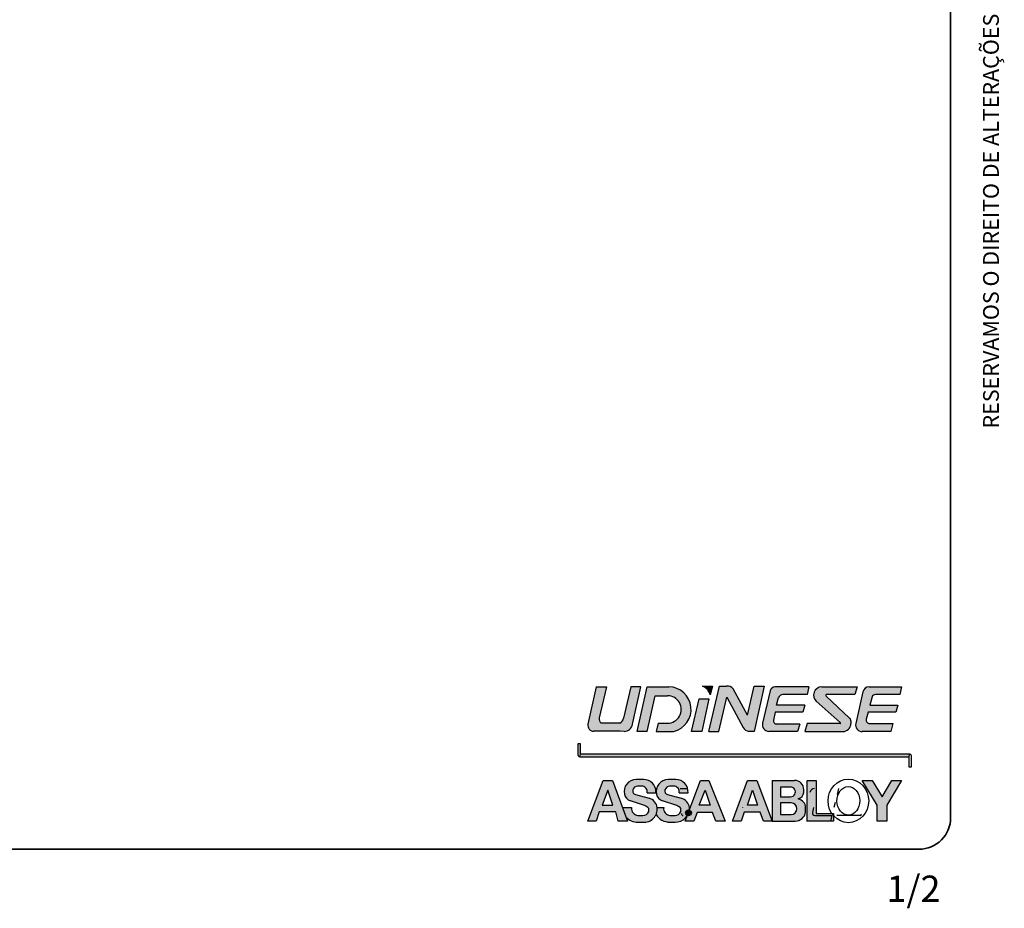
# Model space of a CAD drawing. Units: millimetres. Extents: x 10 to 205, y 4 to 287.
# Drawn here: x 111 to 205, y 4 to 89 of the extents above; entities that cross this region are included whole.
import ezdxf

# ---------------------------------------------------------------- set-up
doc = ezdxf.new("R2010")
doc.units = ezdxf.units.MM
doc.layers.add('DESENHO', color=179, linetype='Continuous', lineweight=25)
doc.layers.add('LAYOUT_', color=7, linetype='Continuous', lineweight=35)
doc.layers.add('LOGOTIPO', color=7, linetype='Continuous')
doc.styles.add('SLDTEXTSTYLE0', font='TXT', dxfattribs={"width": 0.7})

msp = doc.modelspace()

# ---------------------------------------------------------------- hatches: boundary and pattern name
at = {"layer": 'DESENHO'}
h = msp.add_hatch(color=256, dxfattribs=at)
edge = h.paths.add_edge_path(flags=0)
edge.add_line((166.2719923067999, 25.44851014947391), (165.5000224177528, 21.90571976581012))
edge.add_arc((166.0601728990536, 21.78366362980676), 0.5732942194352403, 167.7074622073168, 271.0168977182062)
edge.add_arc((167.3341206368298, -49.98772803277897), 71.20940288803499, 88.71480226891128, 91.01689771820742, ccw=False)
edge.add_arc((168.9491065948281, 21.99836217798978), 0.7948009022819319, 268.7148022688893, 351.0868508344587)
edge.add_line((169.7343097471174, 21.87521801895997), (170.5097132035869, 25.4337660245445))
edge.add_line((170.5097132035869, 25.4337660245445), (169.5598886115773, 25.4337660245445))
edge.add_line((169.5598886115773, 25.4337660245445), (168.8891472226404, 22.46634729608809))
edge.add_arc((168.1595963667793, 22.63125154423817), 0.7479557890313745, 298.97061906241424, 347.2631688923629, ccw=False)
edge.add_line((168.5218770231192, 21.97688880967318), (166.7649822455362, 21.97688880967318))
edge.add_arc((167.0350299815144, 22.37214836213296), 0.4787023015586591, 166.653692219262, 235.6584771867602, ccw=False)
edge.add_line((166.5692561732932, 22.48265018606598), (167.2728872699789, 25.44851014947391))
edge.add_line((167.2728872699789, 25.44851014947391), (166.2719923067999, 25.44851014947391))
h = msp.add_hatch(color=256, dxfattribs=at)
edge = h.paths.add_edge_path(flags=0)
edge.add_arc((173.0684250131818, 23.29000118422208), 1.305025806819293, -90.0000000000395, 89.9999999999992, ccw=False)
edge.add_line((173.0684250131809, 21.98497537740273), (172.1642530947954, 21.98497537740273))
edge.add_line((172.1642530947954, 21.98497537740273), (171.9777407844268, 21.203761218053))
edge.add_line((171.9777407844268, 21.203761218053), (173.6389758047752, 21.203761218053))
edge.add_arc((173.1653614073343, 23.29230760379885), 2.141573394230017, 282.7767362723676, 449.4062933728175)
edge.add_line((173.1875522837649, 25.43376602456703), (171.1202979706501, 25.43376602456703))
edge.add_line((171.1202979706501, 25.43376602456703), (170.1742234505242, 21.203761218053))
edge.add_line((170.1742234505242, 21.203761218053), (171.1202979706235, 21.203761218053))
edge.add_line((171.1202979706235, 21.203761218053), (171.8787817751477, 24.59502699104132))
edge.add_line((171.8787817751477, 24.59502699104132), (173.0684250131818, 24.59502699104132))
h = msp.add_hatch(color=256, dxfattribs=at)
edge = h.paths.add_edge_path(flags=0)
edge.add_line((177.3246711396164, 25.518184935714), (176.3771777340342, 25.518184935714))
edge.add_arc((175.8892416399825, 24.34349082683195), 1.272001525675369, 14.574847779197285, 67.44332602392842, ccw=False)
edge.add_line((177.1203098168437, 24.66358304048266), (177.3246711396164, 25.518184935714))
h = msp.add_hatch(color=256, dxfattribs=at)
edge = h.paths.add_edge_path(flags=0)
edge.add_arc((180.8759081558602, 21.89820197604752), 0.6982300656115565, 207.1936721057637, 264.0280674355271)
edge.add_line((180.8032634164771, 21.203761218053), (181.3019931561835, 21.203761218053))
edge.add_line((181.3019931561835, 21.203761218053), (182.2372939680137, 25.518184935714))
edge.add_line((182.2372939680137, 25.518184935714), (181.3019931561835, 25.518184935714))
edge.add_line((181.3019931561835, 25.518184935714), (180.657115207227, 22.73933901021108))
edge.add_line((180.657115207227, 22.73933901021108), (179.294068543233, 25.25101464946621))
edge.add_arc((178.7284336358539, 24.77612243620252), 0.7385563368248844, 40.01593694048333, 94.19377315961732)
edge.add_line((178.6744231514979, 25.51270123731197), (178.0173583130216, 25.51270123731197))
edge.add_line((178.0173583130216, 25.51270123731197), (176.9967893531393, 21.203761218053))
edge.add_line((176.9967893531393, 21.203761218053), (177.9338807914242, 21.203761218053))
edge.add_line((177.9338807914242, 21.203761218053), (178.7009632101522, 24.44245675167776))
edge.add_line((178.7009632101522, 24.44245675167776), (180.2548556581654, 21.57911104914611))
h = msp.add_hatch(color=256, dxfattribs=at)
edge = h.paths.add_edge_path(flags=0)
edge.add_line((183.4266616539111, 23.70430219666387), (183.6241906570653, 24.41143193046147))
edge.add_arc((184.0169274114629, 24.30172518799233), 0.4077716611022109, 89.9999999999992, 164.3928719363685, ccw=False)
edge.add_line((184.0169274114629, 24.70949684909462), (186.3342281596952, 24.70949684909462))
edge.add_line((186.3342281596952, 24.70949684909462), (186.4917199656176, 25.43540528437848))
edge.add_line((186.4917199656176, 25.43540528437848), (183.3012600750537, 25.43540528437848))
edge.add_arc((183.3012600750537, 24.93613796349758), 0.4992673208808899, 90, 166.8022057871365)
edge.add_line((182.8151795557971, 25.05012737747458), (182.0956109109968, 21.98169945682858))
edge.add_arc((182.7124622416863, 21.83704333729574), 0.6335857930000013, 166.8022057871468, 268.2259906923874)
edge.add_line((182.6928481003933, 21.203761218053), (185.4316939995382, 21.203761218053))
edge.add_line((185.4316939995382, 21.203761218053), (185.638121829344, 21.90571976581002))
edge.add_line((185.638121829344, 21.90571976581002), (183.4354848477196, 21.90571976581001))
edge.add_arc((183.4354848477196, 22.21736647237115), 0.3116467065608197, 167.7589222497441, 270, ccw=False)
edge.add_line((183.1309236984575, 22.28344351884114), (183.2961914296325, 23.04519261072179))
edge.add_line((183.2961914296325, 23.04519261072179), (185.9217621187757, 23.04519261072179))
edge.add_line((185.9217621187757, 23.04519261072179), (186.1058772157058, 23.70430219666385))
edge.add_line((186.1058772157058, 23.70430219666385), (183.4266616539111, 23.70430219666387))
h = msp.add_hatch(color=256, dxfattribs=at)
edge = h.paths.add_edge_path(flags=0)
edge.add_line((187.2093446852849, 24.06125580098827), (189.4842027716069, 22.0441418610999))
edge.add_arc((189.4375679349354, 21.99154808679315), 0.07029162885581942, -48.436634193147825, 48.436634193117186, ccw=False)
edge.add_line((189.4842027716068, 21.93895431248637), (186.3465279144055, 21.93895431248639))
edge.add_line((186.3465279144055, 21.93895431248639), (186.1265911727657, 21.18968129243881))
edge.add_line((186.1265911727657, 21.18968129243881), (189.7321172038589, 21.18968129243881))
edge.add_arc((189.7321172038589, 21.94981641678084), 0.7601351243420318, 270.0000000000008, 360.0000000000008)
edge.add_line((190.4922523282009, 21.94981641678084), (190.4922523282009, 22.20359557290174))
edge.add_arc((190.1252663489972, 22.20359557290163), 0.3669859792037138, 1.719471817892185e-11, 46.81757321183044)
edge.add_line((190.3764034756064, 22.47119387740034), (188.1441150444547, 24.5661641852781))
edge.add_arc((188.2008390356793, 24.62660623970902), 0.08289060938547352, 89.9999999999992, 226.8175732118992, ccw=False)
edge.add_line((188.2008390356793, 24.70949684909462), (190.8702324204281, 24.70949684909462))
edge.add_line((190.8702324204281, 24.70949684909462), (191.1038043415934, 25.4354052843785))
edge.add_line((191.1038043415934, 25.4354052843785), (187.7308324704119, 25.43540528437848))
edge.add_arc((187.7308324704119, 24.64937860429394), 0.7860266800845418, 90, 228.4366341933597)
h = msp.add_hatch(color=256, dxfattribs=at)
edge = h.paths.add_edge_path(flags=0)
edge.add_arc((192.839518723436, 24.34858890435786), 0.3609079447365545, 89.99999999999909, 156.2536916164958, ccw=False)
edge.add_line((192.839518723436, 24.70949684909462), (195.1523311190311, 24.70949684909462))
edge.add_line((195.1523311190311, 24.70949684909462), (195.3030264332086, 25.43540528437848))
edge.add_line((195.3030264332086, 25.43540528437848), (192.2295261232359, 25.43540528437848))
edge.add_arc((192.2295261232359, 24.82508645337433), 0.6103188310040094, 90, 167.3223162817401)
edge.add_line((191.6340868052671, 24.95903082277739), (190.9577523618725, 21.95243844798133))
edge.add_arc((191.567987558539, 21.8151657383393), 0.6254844459003837, 167.3223162817523, 270.0000000000008)
edge.add_line((191.567987558539, 21.18968129243881), (194.2887052632134, 21.18968129243881))
edge.add_line((194.2887052632134, 21.18968129243881), (194.4950073133192, 21.94981641678084))
edge.add_line((194.4950073133192, 21.94981641678084), (192.2762991588254, 21.94981641678084))
edge.add_arc((192.2762991588254, 22.28185506002577), 0.3320386432447198, 164.7055715029309, 270, ccw=False)
edge.add_line((191.956020303905, 22.36943996568051), (192.1411313584383, 23.04635062894843))
edge.add_line((192.1411313584383, 23.04635062894843), (194.7676184268392, 23.04635062894844))
edge.add_line((194.7676184268392, 23.04635062894844), (194.9478615181733, 23.70546021487674))
edge.add_line((194.9478615181733, 23.70546021487674), (192.2935498174425, 23.70546021487673))
edge.add_line((192.2935498174425, 23.70546021487673), (192.5091661740845, 24.49392209984613))
for points in [[(175.338497399967, 21.203761218053), (176.3171615034782, 21.203761218053), (176.9967893531393, 24.2951784177593), (176.0724954776008, 24.29517841775929)], [(164.8039086893425, 19.04847281607901), (164.719102013144, 18.79453981528954), (196.0139073296947, 18.79453981528955), (196.0989951983563, 19.0498644098488), (164.8039086893425, 19.04986440984879)], [(194.3764965259245, 16.54197763011278), (193.4559785567753, 14.98661122411193), (192.5091895126645, 16.54197763011278), (191.567987558539, 16.54197763011278), (192.9887530626573, 14.19876986350521), (192.9887530626573, 12.67157072663149), (193.9162375413499, 12.67157072663149), (193.9162375413499, 14.19876986350521), (195.3030264332086, 16.54197763011278)]]:
    msp.add_hatch(color=256, dxfattribs=at).paths.add_polyline_path(points, flags=0)
h = msp.add_hatch(color=256, dxfattribs=at)
edge = h.paths.add_edge_path(flags=0)
edge.add_line((164.550959706165, 20.03435531297892), (164.550959706165, 18.96422373319872))
edge.add_arc((164.720650691196, 18.96422373319872), 0.1696909850309156, 180, 269.4770850789442)
edge.add_line((164.719102013144, 18.79453981528954), (164.8039086893425, 19.04847281607901))
edge.add_line((164.8039086893425, 19.04847281607901), (164.8039086893425, 19.04986440984879))
edge.add_line((164.8039086893425, 19.04986440984879), (164.8039086893425, 20.03435531297892))
edge.add_line((164.8039086893425, 20.03435531297892), (164.550959706165, 20.03435531297892))
h = msp.add_hatch(color=256, dxfattribs=at)
h.paths.add_polyline_path([(168.3759472712172, 12.67157072663149), (169.2580455481414, 12.67157072663149), (169.1131389287622, 13.06921030479413), (168.7912815855195, 13.95242198100098), (167.8471383640536, 16.54325402108591), (166.928495457201, 16.54325402108591), (165.5000224177528, 12.6715707266315), (166.2719923067999, 12.67157072663149), (166.5692561732932, 13.53920837606525), (168.1595963667793, 13.53920837606525)], flags=0)
h.paths.add_polyline_path([(166.8617984659311, 14.17456005438977), (167.3865801534822, 15.60234446556585), (167.8782675003774, 14.17456005438976)], flags=0)
h = msp.add_hatch(color=256, dxfattribs=at)
edge = h.paths.add_edge_path(flags=0)
edge.add_arc((170.2860126755583, 13.86282050446096), 0.6484024177036284, 172.0569889840598, 266.08536979765347, ccw=False)
edge.add_line((169.6438310262676, 13.95242198100099), (168.7912815855195, 13.95242198100098))
edge.add_line((168.7912815855195, 13.95242198100098), (169.1131389287622, 13.06921030479413))
edge.add_arc((170.2484260874178, 14.10498301049844), 1.536783013470256, 222.3755813376623, 269.088145475632)
edge.add_line((170.2239694275854, 12.56839461334035), (170.7295367494304, 12.56839461334035))
edge.add_arc((170.8281502148932, 13.82937594366684), 1.264831423946627, 265.5283564423802, 335.2155205564163)
edge.add_arc((170.8281502148932, 13.82937594366684), 1.264831423946627, 335.2155205564163, 365.5801129463613)
edge.add_arc((171.0262590996119, 13.81144086924734), 1.070049117599742, 7.567763998835667, 7.570845461985082)
edge.add_arc((171.0262590996119, 13.81144086924734), 1.070049117599742, 7.570845461985082, 74.79511182071398)
edge.add_line((171.3069024952097, 14.84403197834294), (170.0123664844515, 15.19586822657537))
edge.add_arc((170.1052444267579, 15.53760061351638), 0.3541289827893871, 164.0198653914682, 254.7951118207375, ccw=False)
edge.add_arc((170.2239694275854, 15.50360131146077), 0.4776262635763435, 89.9999999999992, 164.0198653914795, ccw=False)
edge.add_line((170.2239694275854, 15.98122757503728), (170.7001842115444, 15.98122757503728))
edge.add_arc((170.6103367595775, 15.47344121289473), 0.5156738835765453, -11.131721441072784, 79.96596846399268, ccw=False)
edge.add_line((171.1163087160595, 15.37388251936788), (171.9605921778511, 15.37388251936788))
edge.add_line((171.9605921778511, 15.37388251936788), (171.9605921778511, 15.46297482154312))
edge.add_arc((170.7987083024878, 15.46297482154312), 1.161883875363257, 0, 90)
edge.add_line((170.7987083024878, 16.62485869690632), (170.0665533085069, 16.62485869690632))
edge.add_arc((170.0665533085069, 15.48840188984601), 1.1364568070604, 90, 192.7888499479132)
edge.add_arc((169.8125457957858, 15.43074477921335), 0.8759876938716616, 192.7888499479107, 251.8134818904938)
edge.add_line((169.5391400693351, 14.59851659622613), (170.887780553144, 14.15545778286963))
edge.add_arc((170.6621223532468, 13.46856977904198), 0.7230053616559301, 32.62163917601089, 71.8134818905034, ccw=False)
edge.add_line((171.2710727925209, 13.85833395837498), (171.2710727925209, 13.57806235249625))
edge.add_arc((170.7295367494304, 13.80190659747037), 0.5859757093721164, 270, 337.5422163569285, ccw=False)
edge.add_line((170.7295367494304, 13.21593088809824), (170.2417462150496, 13.21593088809824))
h = msp.add_hatch(color=256, dxfattribs=at)
edge = h.paths.add_edge_path(flags=0)
edge.add_line((172.6993864887963, 13.95242198100099), (172.0869802883343, 13.95242198100099))
edge.add_arc((171.0262590996119, 13.81144086924734), 1.070049117599742, 7.567763998834778, 7.570845461984277, ccw=False)
edge.add_arc((170.8281502148932, 13.82937594366684), 1.264831423946627, -24.784479443585383, 5.580112946359691, ccw=False)
edge.add_arc((173.2849281136133, 14.10516812810003), 1.536783013470412, 211.633478359136, 269.7985515603569)
edge.add_line((173.2795248901136, 12.56839461334035), (173.7850922119586, 12.56839461334035))
edge.add_arc((173.8118403886451, 13.89986417256305), 1.331738207040926, 268.8491276386978, 326.2440801459377)
edge.add_line((174.9190637889402, 13.15987566323901), (174.937069566228, 13.20737624124536))
edge.add_arc((175.0510540330679, 13.46432435159125), 0.2810956956111486, 73.02826643066578, 246.07750030994362, ccw=False)
edge.add_arc((173.8118403886451, 13.89986417256305), 1.331738207040926, 352.8097526413648, 362.2593417500278)
edge.add_arc((174.0818145621406, 13.81144086924734), 1.070049117599464, 7.567763998838038, 74.79511182073759)
edge.add_line((174.3624579577379, 14.84403197834295), (173.0679219469798, 15.19586822657538))
edge.add_arc((173.1607998892866, 15.53760061351638), 0.3541289827896589, 164.0198653914884, 254.79511182067512, ccw=False)
edge.add_arc((173.2795248901136, 15.50360131146077), 0.4776262635763435, 89.9999999999992, 164.0198653914803, ccw=False)
edge.add_line((173.2795248901136, 15.98122757503728), (173.755739674073, 15.98122757503728))
edge.add_arc((173.6658922221057, 15.47344121289473), 0.515673883576584, -11.131721441072898, 79.96596846394613, ccw=False)
edge.add_line((174.1718641785877, 15.37388251936788), (175.0161476403793, 15.37388251936788))
edge.add_arc((173.8542637650165, 15.4598023237572), 1.165056373148939, 355.770749361558, 450.0000000000008)
edge.add_line((173.8542637650165, 16.62485869690632), (173.1221087710351, 16.62485869690632))
edge.add_arc((173.1221087710351, 15.48840188984601), 1.136456807060184, 90, 192.7888499479176)
edge.add_arc((172.868101258314, 15.43074477921335), 0.875987693871445, 192.7888499479167, 251.8134818904957)
edge.add_line((172.5946955318634, 14.59851659622612), (173.9433360156726, 14.15545778286963))
edge.add_arc((173.717677815775, 13.46856977904198), 0.7230053616561865, 32.62163917599139, 71.8134818904714, ccw=False)
edge.add_line((174.3266282550495, 13.85833395837498), (174.3266282550495, 13.57806235249625))
edge.add_arc((173.7850922119586, 13.80190659747037), 0.5859757093723216, 270, 337.5422163569455, ccw=False)
edge.add_line((173.7850922119586, 13.21593088809824), (173.2973016775779, 13.21593088809824))
edge.add_arc((173.3415681380866, 13.86282050446096), 0.6484024177034085, 172.0569889840546, 266.08536979765597, ccw=False)
h = msp.add_hatch(color=256, dxfattribs=at)
edge = h.paths.add_edge_path(flags=0)
edge.add_arc((175.0510540330679, 13.46432435159125), 0.2810956956111486, -111.75781338780092, 72.4026323804602, ccw=False)
edge.add_arc((173.8118403886451, 13.89986417256305), 1.331738207040926, 326.2440801459369, 328.46070040150084, ccw=False)
edge.add_line((174.9190637889402, 13.15987566323901), (174.7339647794939, 12.67157072663149))
edge.add_line((174.7339647794939, 12.67157072663149), (175.5747747301113, 12.67157072663149))
edge.add_line((175.5747747301113, 12.67157072663149), (175.8892416399825, 13.50115779438166))
edge.add_line((175.8892416399825, 13.50115779438166), (177.3246711396164, 13.50115779438165))
edge.add_line((177.3246711396164, 13.50115779438165), (177.6563254214079, 12.67157072663149))
edge.add_line((177.6563254214079, 12.67157072663149), (178.5446200658663, 12.67157072663149))
edge.add_line((178.5446200658663, 12.67157072663149), (176.9967893531393, 16.54325402108591))
edge.add_line((176.9967893531393, 16.54325402108591), (176.2015820181642, 16.54325402108591))
edge.add_line((176.2015820181642, 16.54325402108591), (175.1360365976953, 13.73226605010133))
h.paths.add_polyline_path([(176.6262406580834, 15.60234446556585), (177.1203098168437, 14.17456005438977), (176.0724954776008, 14.17456005438977)], flags=0)
h = msp.add_hatch(color=256, dxfattribs=at)
h.paths.add_polyline_path([(179.2288116172136, 12.67157072663148), (180.0740441388316, 12.6715707266315), (180.3471078647086, 13.52713872254815), (181.8563708855514, 13.52713872254817), (182.1781729678423, 12.67157072663149), (183.0170826779596, 12.67157072663149), (181.560838694931, 16.54325402108591), (180.657115207227, 16.54325402108591)], flags=0)
h.paths.add_polyline_path([(181.1409884525537, 15.60234446556585), (181.6248616978804, 14.17456005438976), (180.657115207227, 14.17456005438978)], flags=0)
h = msp.add_hatch(color=256, dxfattribs=at)
edge = h.paths.add_edge_path(flags=0)
edge.add_line((183.0170826779596, 12.67157072663149), (185.1904232790736, 12.67157072663149))
edge.add_arc((185.1904232790736, 13.68569072376413), 1.014119997132617, 270.0000000000008, 351.005223561596)
edge.add_line((186.1920722352926, 13.52713872254817), (186.1920722352926, 13.95242198100099))
edge.add_arc((185.3654793970749, 13.95242198100099), 0.8265928382174673, 0, 79.93505949432449)
edge.add_line((185.509938292892, 14.76629380605176), (185.509938292892, 14.80997344700074))
edge.add_arc((185.322142833055, 15.48312155189845), 0.6988529930269587, 285.5880866537502, 352.3471735812969)
edge.add_line((186.0147712677374, 15.39005513834312), (186.0147712677374, 15.67677860801697))
edge.add_arc((185.1495722456416, 15.67677860801697), 0.8651990220958083, 0, 90)
edge.add_line((185.1495722456416, 16.54197763011278), (183.0170826779596, 16.54197763011278))
edge.add_line((183.0170826779596, 16.54197763011278), (183.0170826779596, 12.67157072663149))
edge = h.paths.add_edge_path(flags=0)
edge.add_arc((184.8191175237228, 13.85092762921502), 0.5517768147976221, -90.0000000000008, 89.9999999999992, ccw=False)
edge.add_line((184.8191175237228, 13.29915081441745), (183.8190205885919, 13.29915081441745))
edge.add_line((183.8190205885919, 13.29915081441745), (183.8190205885919, 14.4027044440127))
edge.add_line((183.8190205885919, 14.4027044440127), (184.8191175237228, 14.4027044440127))
edge = h.paths.add_edge_path(flags=0)
edge.add_arc((184.7647119134894, 15.44498484228218), 0.458373618170271, -90.0000000000008, 96.31672358391631, ccw=False)
edge.add_line((184.7647119134894, 14.98661122411193), (183.8190205885919, 14.98661122411193))
edge.add_line((183.8190205885919, 14.98661122411193), (183.8190205885919, 15.90057562090263))
edge.add_line((183.8190205885919, 15.90057562090263), (184.7142796195645, 15.90057562090263))
h = msp.add_hatch(color=256, dxfattribs=at)
edge = h.paths.add_edge_path(flags=0)
edge.add_ellipse((190.2582777580589, 14.59497658415897), major_axis=(0, -2.074329288377141), ratio=0.9311589483714064, start_angle=305.7610171183513, end_angle=313.2535286632162, ccw=False)
edge.add_line((188.6909150602588, 13.38272670707518), (187.209344685285, 13.38272670707518))
edge.add_line((187.209344685285, 13.38272670707518), (187.209344685285, 16.54197763011278))
edge.add_line((187.209344685285, 16.54197763011278), (186.3465279144054, 16.54197763011278))
edge.add_line((186.3465279144054, 16.54197763011278), (186.3465279144054, 12.67157072663149))
edge.add_line((186.3465279144054, 12.67157072663149), (188.8514886853861, 12.67157072663149))
edge.add_line((188.8514886853861, 12.67157072663149), (188.8514886853861, 13.17358839179531))
h = msp.add_hatch(color=256, dxfattribs=at)
edge = h.paths.add_edge_path(flags=0)
edge.add_arc((173.8118403886451, 13.89986417256305), 1.331738207040926, 352.2360525444682, 352.8097526413648)
edge.add_arc((175.0510540330679, 13.46432435159125), 0.2810956956111486, 73.02826643066663, 246.0775003099443)
edge.add_line((174.937069566228, 13.20737624124536), (175.1313706066747, 13.71995681918568))
h = msp.add_hatch(color=256, dxfattribs=at)
edge = h.paths.add_edge_path(flags=0)
edge.add_line((175.1313706066747, 13.71995681918568), (174.937069566228, 13.20737624124536))
edge.add_arc((175.0510540330679, 13.46432435159125), 0.2810956956111486, 246.0775003099443, 248.2421866122009)
edge.add_arc((173.8118403886451, 13.89986417256305), 1.331738207040926, 328.4607004015017, 352.2360525444682)
h = msp.add_hatch(color=256, dxfattribs=at)
edge = h.paths.add_edge_path(flags=0)
edge.add_arc((173.8118403886451, 13.89986417256305), 1.331738207040926, 328.46070040150084, 352.2360525444674, ccw=False)
edge.add_arc((175.0510540330679, 13.46432435159125), 0.2810956956111486, 248.2421866122009, 432.4026323804619)
edge.add_line((175.1360365976953, 13.73226605010133), (175.1313706066747, 13.71995681918568))
h = msp.add_hatch(color=256, dxfattribs=at)
edge = h.paths.add_edge_path(flags=0)
edge.add_line((188.8514886853861, 13.38272670707518), (188.6909150602588, 13.38272670707518))
edge.add_ellipse((190.2582777580589, 14.59497658415897), major_axis=(0, -2.074329288377141), ratio=0.9311589483714064, start_angle=305.7610171183521, end_angle=313.253528663217)
edge.add_line((188.8514886853861, 13.17358839179531), (188.8514886853861, 13.38272670707518))

# ---------------------------------------------------------------- linework, layer by layer
at = {"color": 7, "linetype": 'Continuous', "lineweight": 25}
msp.add_line((199.9811969130172, 171.9985938959237), (199.9811969130172, 16.51438584599779), dxfattribs=at)
at = {"layer": 'DESENHO', "color": 7}
for p, q in [((166.2719923067999, 25.44851014947391), (165.5000224177528, 21.90571976581012)), ((166.2719923067999, 25.44851014947391), (167.2728872699789, 25.44851014947391)), ((167.2728872699789, 25.44851014947391), (166.5692561732932, 22.48265018606598)), ((169.5598886115773, 25.4337660245445), (168.8891472226404, 22.46634729608809)), ((170.5097132035869, 25.4337660245445), (169.5598886115773, 25.4337660245445)), ((169.7343097471174, 21.87521801895997), (170.5097132035869, 25.4337660245445)), ((170.1742234505242, 21.203761218053), (171.1202979706501, 25.43376602456703)), ((171.1202979706501, 25.43376602456703), (173.1875522837649, 25.43376602456703)), ((176.3771777340342, 25.518184935714), (177.3246711396164, 25.518184935714)), ((176.9967893531393, 21.203761218053), (178.0173583130216, 25.51270123731197)), ((177.3246711396164, 25.518184935714), (177.1203098168437, 24.66358304048266)), ((178.0173583130216, 25.51270123731197), (178.6744231514979, 25.51270123731197)), ((180.657115207227, 22.73933901021107), (181.3019931561835, 25.518184935714)), ((182.2372939680137, 25.518184935714), (181.3019931561835, 21.203761218053)), ((181.3019931561835, 25.518184935714), (182.2372939680137, 25.518184935714)), ((186.4917199656176, 25.43540528437848), (183.3012600750537, 25.43540528437848)), ((186.4917199656176, 25.43540528437848), (186.3342281596952, 24.70949684909462)), ((187.7308324704119, 25.43540528437848), (191.1038043415934, 25.43540528437848)), ((191.1038043415934, 25.43540528437848), (190.8702324204281, 24.70949684909462)), ((192.2295261232359, 25.43540528437848), (195.3030264332085, 25.43540528437848)), ((195.3030264332085, 25.43540528437848), (195.1523311190311, 24.70949684909462)), ((171.1202979706235, 21.203761218053), (171.8787817751477, 24.59502699104132)), ((171.8787817751477, 24.59502699104132), (173.0684250131818, 24.59502699104132)), ((177.9338807914242, 21.203761218053), (178.7009632101522, 24.44245675167777)), ((178.7009632101522, 24.44245675167777), (180.2548556581654, 21.57911104914611)), ((180.657115207227, 22.73933901021107), (179.294068543233, 25.25101464946621)), ((182.8151795557971, 25.05012737747458), (182.0956109109968, 21.98169945682859)), ((183.4266616539111, 23.70430219666386), (183.6241906570653, 24.41143193046146)), ((186.3342281596952, 24.70949684909462), (184.0169274114629, 24.70949684909462)), ((188.1441150444547, 24.56616418527812), (190.3764034756064, 22.47119387740037)), ((190.8702324204281, 24.70949684909462), (188.2008390356793, 24.70949684909462)), ((191.6340868052671, 24.95903082277739), (190.9577523618724, 21.95243844798133)), ((192.5091661740846, 24.49392209984613), (192.2935498174425, 23.70546021487673)), ((195.1523311190311, 24.70949684909462), (192.839518723436, 24.70949684909462)), ((175.338497399967, 21.203761218053), (176.0724954776008, 24.29517841775929)), ((176.0724954776008, 24.29517841775929), (176.9967893531393, 24.29517841775929)), ((176.9967893531393, 24.29517841775929), (176.3171615034782, 21.203761218053)), ((186.1058772157058, 23.70430219666386), (183.4266616539111, 23.70430219666386)), ((186.1058772157058, 23.70430219666386), (185.9217621187757, 23.04519261072179)), ((187.209344685285, 24.06125580098827), (189.4842027716068, 22.04414186109992)), ((192.2935498174425, 23.70546021487673), (194.9478615181733, 23.70546021487673)), ((194.9478615181733, 23.70546021487673), (194.7676184268392, 23.04635062894844)), ((183.2961914296325, 23.04519261072179), (183.1309236984575, 22.28344351884114)), ((185.9217621187757, 23.04519261072179), (183.2961914296325, 23.04519261072179)), ((192.1411313584383, 23.04635062894844), (191.956020303905, 22.36943996568052)), ((194.7676184268392, 23.04635062894844), (192.1411313584383, 23.04635062894844)), ((168.5218770231192, 21.97688880967318), (166.7649822455362, 21.97688880967318)), ((172.1642530947954, 21.98497537740273), (171.9777407844268, 21.203761218053)), ((172.1642530947954, 21.98497537740273), (173.0684250131809, 21.98497537740273)), ((185.6381218293439, 21.90571976581001), (183.4354848477196, 21.90571976581001)), ((185.6381218293439, 21.90571976581001), (185.4316939995382, 21.203761218053)), ((186.3465279144054, 21.93895431248637), (186.1265911727657, 21.18968129243881)), ((189.4842027716068, 21.93895431248637), (186.3465279144054, 21.93895431248637)), ((190.4922523282009, 22.20359557290174), (190.4922523282009, 21.94981641678084)), ((192.2762991588254, 21.94981641678084), (194.4950073133192, 21.94981641678084)), ((194.4950073133192, 21.94981641678084), (194.2887052632134, 21.18968129243881)), ((171.1202979706235, 21.203761218053), (170.1742234505242, 21.203761218053)), ((171.9777407844268, 21.203761218053), (173.6389758047752, 21.203761218053)), ((176.3171615034782, 21.203761218053), (175.338497399967, 21.203761218053)), ((176.9967893531393, 21.203761218053), (177.9338807914242, 21.203761218053)), ((181.3019931561835, 21.203761218053), (180.8032634164771, 21.203761218053)), ((185.4316939995382, 21.203761218053), (182.6928481003933, 21.203761218053)), ((186.1265911727657, 21.18968129243881), (189.7321172038589, 21.18968129243881)), ((194.2887052632134, 21.18968129243881), (191.567987558539, 21.18968129243881)), ((164.8039086893425, 20.03435531297892), (164.550959706165, 20.03435531297892)), ((164.550959706165, 20.03435531297892), (164.550959706165, 18.96422373319872)), ((164.8039086893425, 19.04847281607901), (164.8039086893425, 20.03435531297892)), ((164.719102013144, 18.79453981528955), (164.8039086893425, 19.04847281607901)), ((164.719102013144, 18.79453981528955), (196.0139073296947, 18.79453981528955)), ((196.0989951983562, 19.04986440984879), (164.8039086893425, 19.04986440984879)), ((196.0139073296947, 18.79453981528955), (196.0989951983562, 19.04986440984879)), ((196.0139073296947, 18.79453981528955), (196.0139073296947, 17.82574116251711)), ((196.2576132950092, 17.82574116251711), (196.2576132950092, 18.89300521751624)), ((196.0139073296947, 17.82574116251711), (196.2576132950092, 17.82574116251711)), ((165.5000224177528, 12.67157072663149), (166.928495457201, 16.54325402108591)), ((166.928495457201, 16.54325402108591), (167.8471383640536, 16.54325402108591)), ((167.8471383640536, 16.54325402108591), (169.2580455481414, 12.67157072663149)), ((170.7987083024878, 16.62485869690632), (170.0665533085069, 16.62485869690632)), ((170.7001842115444, 15.98122757503728), (170.2239694275854, 15.98122757503728)), ((173.8542637650165, 16.62485869690632), (173.1221087710351, 16.62485869690632)), ((173.755739674073, 15.98122757503728), (173.2795248901136, 15.98122757503728)), ((174.7339647794939, 12.67157072663149), (176.2015820181642, 16.54325402108591)), ((176.2015820181642, 16.54325402108591), (176.9967893531393, 16.54325402108591)), ((176.9967893531393, 16.54325402108591), (178.5446200658663, 12.67157072663149)), ((179.2288116172136, 12.67157072663149), (180.657115207227, 16.54325402108591)), ((180.657115207227, 16.54325402108591), (181.560838694931, 16.54325402108591)), ((181.560838694931, 16.54325402108591), (183.0170826779596, 12.67157072663149)), ((183.0170826779596, 16.54197763011278), (185.1495722456416, 16.54197763011278)), ((183.0170826779596, 16.54197763011278), (183.0170826779596, 12.67157072663149)), ((186.3465279144054, 16.54197763011278), (187.209344685285, 16.54197763011278)), ((186.3465279144054, 12.62719847047777), (186.3465279144054, 16.54197763011278)), ((187.209344685285, 16.54197763011278), (187.209344685285, 13.38272670707518)), ((191.567987558539, 16.54197763011278), (192.5091895126645, 16.54197763011278)), ((192.9887530626573, 14.19876986350521), (191.567987558539, 16.54197763011278)), ((192.5091895126645, 16.54197763011278), (193.4559785567753, 14.98661122411193)), ((193.4559785567753, 14.98661122411193), (194.3764965259245, 16.54197763011278)), ((195.3030264332085, 16.54197763011278), (193.9162375413499, 14.19876986350521)), ((194.3764965259245, 16.54197763011278), (195.3030264332085, 16.54197763011278)), ((167.3865801534822, 15.60234446556585), (166.8617984659311, 14.17456005438977)), ((167.8782675003774, 14.17456005438977), (167.3865801534822, 15.60234446556585)), ((170.0123664844515, 15.19586822657536), (171.3069024952097, 14.84403197834293)), ((171.1163087160595, 15.37388251936788), (171.9605921778511, 15.37388251936788)), ((171.9605921778511, 15.37388251936788), (171.9605921778511, 15.46297482154312)), ((173.0679219469798, 15.19586822657536), (174.3624579577379, 14.84403197834293)), ((174.1718641785877, 15.37388251936788), (175.0161476403793, 15.37388251936788)), ((176.0724954776008, 14.17456005438977), (176.6262406580834, 15.60234446556585)), ((176.6262406580834, 15.60234446556585), (177.1203098168437, 14.17456005438977)), ((180.657115207227, 14.17456005438977), (181.1409884525537, 15.60234446556585)), ((181.1409884525537, 15.60234446556585), (181.6248616978804, 14.17456005438977)), ((184.7142796195645, 15.90057562090263), (183.8190205885919, 15.90057562090263)), ((183.8190205885919, 15.90057562090263), (183.8190205885919, 14.98661122411193)), ((183.8190205885919, 14.98661122411193), (184.7647119134894, 14.98661122411193)), ((186.0147712677374, 15.39005513834312), (186.0147712677374, 15.67677860801697)), ((166.8617984659311, 14.17456005438977), (167.8782675003774, 14.17456005438977)), ((170.8877805531439, 14.15545778286963), (169.5391400693352, 14.59851659622612)), ((173.9433360156726, 14.15545778286963), (172.5946955318634, 14.59851659622612)), ((177.1203098168437, 14.17456005438977), (176.0724954776008, 14.17456005438977)), ((181.6248616978804, 14.17456005438977), (180.657115207227, 14.17456005438977)), ((184.8191175237228, 14.4027044440127), (183.8190205885919, 14.4027044440127)), ((183.8190205885919, 14.4027044440127), (183.8190205885919, 13.29915081441745)), ((185.509938292892, 14.76629380605176), (185.509938292892, 14.80997344700074)), ((192.9887530626573, 12.67157072663149), (192.9887530626573, 14.19876986350521)), ((193.9162375413499, 14.19876986350521), (193.9162375413499, 12.67157072663149)), ((166.5692561732932, 13.53920837606525), (166.2719923067999, 12.67157072663149)), ((168.1595963667793, 13.53920837606525), (166.5692561732932, 13.53920837606525)), ((168.3759472712172, 12.67157072663149), (168.1595963667793, 13.53920837606525)), ((168.7912815855195, 13.95242198100099), (169.1131389287621, 13.06921030479413)), ((168.7912815855195, 13.95242198100099), (169.6438310262676, 13.95242198100099)), ((170.2417462150496, 13.21593088809824), (170.7295367494304, 13.21593088809824)), ((171.2710727925209, 13.57806235249625), (171.2710727925209, 13.85833395837498)), ((172.0869802883343, 13.95242198100099), (172.6993864887963, 13.95242198100099)), ((173.2973016775779, 13.21593088809824), (173.7850922119586, 13.21593088809824)), ((174.3266282550495, 13.57806235249625), (174.3266282550495, 13.85833395837498)), ((175.8892416399825, 13.50115779438165), (175.5747747301113, 12.67157072663149)), ((177.3246711396164, 13.50115779438165), (175.8892416399825, 13.50115779438165)), ((177.6563254214079, 12.67157072663149), (177.3246711396164, 13.50115779438165)), ((180.3471078647086, 13.52713872254817), (180.0740441388316, 12.67157072663149)), ((181.8563708855514, 13.52713872254817), (180.3471078647086, 13.52713872254817)), ((182.1781729678422, 12.67157072663149), (181.8563708855514, 13.52713872254817)), ((183.8190205885919, 13.29915081441745), (184.8191175237228, 13.29915081441745)), ((186.1920722352926, 13.52713872254817), (186.1920722352926, 13.95242198100099)), ((187.209344685285, 13.38272670707518), (188.8514886853861, 13.38272670707518)), ((188.8514886853861, 13.38272670707518), (188.8514886853861, 12.67157072663149)), ((166.2719923067999, 12.67157072663149), (165.5000224177528, 12.67157072663149)), ((169.2580455481414, 12.67157072663149), (168.3759472712172, 12.67157072663149)), ((170.2239694275854, 12.56839461334035), (170.7295367494304, 12.56839461334035)), ((173.2795248901136, 12.56839461334035), (173.7850922119586, 12.56839461334035)), ((175.5747747301113, 12.67157072663149), (174.7339647794939, 12.67157072663149)), ((178.5446200658663, 12.67157072663149), (177.6563254214079, 12.67157072663149)), ((180.0740441388316, 12.67157072663149), (179.2288116172136, 12.67157072663149)), ((183.0170826779596, 12.67157072663149), (182.1781729678422, 12.67157072663149)), ((183.0170826779596, 12.67157072663149), (185.1904232790736, 12.67157072663149)), ((188.8514886853861, 12.67157072663149), (186.3461349456383, 12.67157072663149)), ((193.9162375413499, 12.67157072663149), (192.9887530626573, 12.67157072663149))]:
    msp.add_line(p, q, dxfattribs=at)
msp.add_circle((175.0510540330679, 13.46432435159125), 0.281095695611166, dxfattribs=at)
for centre, radius, start, end in [((173.1653614073343, 23.29230760379885), 2.141573394230028, 282.7767362723696, 89.40629337281656), ((175.8892416399825, 24.34349082683195), 1.272001525675435, 14.57484777919817, 67.44332602392922), ((178.7284336358539, 24.77612243620252), 0.738556336824891, 40.01593694048333, 94.19377315961732), ((183.3012600750537, 24.93613796349758), 0.4992673208809002, 90, 166.8022057871365), ((187.7308324704119, 24.64937860429394), 0.7860266800845395, 90, 228.4366341933608), ((192.2295261232359, 24.82508645337433), 0.6103188310041503, 90, 167.3223162817413), ((173.0684250131818, 23.29000118422208), 1.305025806819351, 269.9999999999621, 90), ((184.0169274114629, 24.30172518799233), 0.4077716611022879, 90, 164.3928719363703), ((188.2008390356793, 24.62660623970902), 0.08289060938560056, 90, 226.8175732118899), ((192.839518723436, 24.34858890435786), 0.3609079447367556, 90, 156.2536916164948), ((167.0350299815144, 22.37214836213296), 0.4787023015588013, 166.653692219262, 235.658477186761), ((190.1252663489972, 22.20359557290163), 0.3669859792037308, 1.719471817892185e-11, 46.81757321183709), ((166.0601728990536, 21.78366362980676), 0.5732942194354094, 167.7074622073168, 271.0168977182066), ((168.1595963667793, 22.63125154423817), 0.7479557890314488, 298.970619062415, 347.2631688923637), ((168.9491065948281, 21.99836217798978), 0.7948009022819589, 268.7148022688893, 351.0868508344583), ((180.8759081558602, 21.89820197604752), 0.698230065611642, 207.1936721057637, 264.0280674355271), ((182.7124622416863, 21.83704333729574), 0.6335857930001713, 166.8022057871462, 268.2259906923874), ((183.4354848477196, 22.21736647237115), 0.3116467065611417, 167.7589222497449, 270.0000000000008), ((189.4375679349354, 21.99154808679315), 0.07029162885581942, 311.5633658068539, 48.43663419314689), ((189.7321172038589, 21.94981641678084), 0.7601351243420424, 270.0000000000008, 0), ((191.567987558539, 21.8151657383393), 0.62548444590049, 167.3223162817534, 270.0000000000008), ((192.2762991588254, 22.28185506002577), 0.3320386432449354, 164.7055715029306, 270.0000000000008), ((167.3341206368298, -49.98772803277897), 71.20940288803517, 88.71480226891212, 91.01689771820823), ((164.720650691196, 18.96422373319872), 0.1696909850310533, 180, 269.4770850789345), ((196.0989951983562, 18.89124631319571), 0.1586180966530755, 0, 90), ((170.0665533085069, 15.48840188984601), 1.136456807060465, 90, 192.7888499479128), ((170.2239694275854, 15.50360131146077), 0.4776262635765018, 90, 164.0198653914814), ((170.6103367595775, 15.47344121289473), 0.5156738835765663, 348.8682785589288, 79.96596846399355), ((170.7987083024878, 15.46297482154312), 1.161883875363316, 0, 90), ((173.1221087710351, 15.48840188984601), 1.136456807060314, 90, 192.7888499479176), ((173.2795248901136, 15.50360131146077), 0.4776262635765018, 90, 164.0198653914814), ((173.6658922221057, 15.47344121289473), 0.5156738835766017, 348.8682785589288, 79.96596846394692), ((173.8542637650165, 15.4598023237572), 1.165056373149119, 355.770749361558, 90), ((185.1495722456416, 15.67677860801697), 0.8651990220958226, 0, 90), ((169.8125457957858, 15.43074477921335), 0.8759876938718696, 192.7888499479101, 251.8134818904957), ((170.1052444267579, 15.53760061351638), 0.3541289827894347, 164.0198653914705, 254.7951118207386), ((172.868101258314, 15.43074477921335), 0.8759876938714456, 192.7888499479167, 251.8134818904957), ((173.1607998892866, 15.53760061351638), 0.3541289827897731, 164.0198653914895, 254.7951118206764), ((184.7647119134894, 15.44498484228218), 0.4583736181702937, 270.0000000000008, 96.31672358391707), ((185.322142833055, 15.48312155189845), 0.6988529930269961, 285.5880866537502, 352.3471735812969), ((170.6621223532468, 13.46856977904198), 0.7230053616559602, 32.6216391760117, 71.81348189050647), ((171.0262590996119, 13.81144086924734), 1.070049117599793, 7.567763998835138, 74.79511182071388), ((173.717677815775, 13.46856977904198), 0.7230053616563432, 32.62163917599228, 71.81348189047223), ((174.0818145621406, 13.81144086924734), 1.070049117599587, 7.567763998838343, 74.79511182073738), ((184.8191175237228, 13.85092762921502), 0.5517768147976767, 270.0000000000008, 90), ((185.3654793970749, 13.95242198100099), 0.8265928382176355, 0, 79.93505949432449), ((170.2860126755583, 13.86282050446096), 0.6484024177036354, 172.0569889840606, 266.0853697976543), ((170.8281502148932, 13.82937594366684), 1.264831423946768, 265.5283564423802, 5.580112946360315), ((170.7295367494304, 13.80190659747037), 0.5859757093721321, 270.0000000000008, 337.5422163569293), ((173.2849281136133, 14.10516812810003), 1.536783013470477, 211.6334783591363, 269.7985515603569), ((173.3415681380866, 13.86282050446096), 0.6484024177036023, 172.0569889840554, 266.0853697976568), ((173.8118403886451, 13.89986417256305), 1.331738207040986, 268.8491276386978, 2.259341750027002), ((173.7850922119586, 13.80190659747037), 0.5859757093725099, 270.0000000000008, 337.5422163569463), ((185.1904232790736, 13.68569072376413), 1.014119997132633, 270.0000000000008, 351.005223561596), ((170.2484260874178, 14.10498301049844), 1.536783013470355, 222.3755813376616, 269.088145475632)]:
    msp.add_arc(centre, radius, start, end, dxfattribs=at)
for major_axis, ratio in [((0, -2.074329288377141), 0.9311589483714048), ((0.02653369580983167, -1.359239788981782), 0.7975705451141599)]:
    msp.add_ellipse((190.2582777580589, 14.59497658415897), major_axis=major_axis, ratio=ratio, dxfattribs=at)
at = {"layer": 'LAYOUT_', "color": 7, "lineweight": 35}
for p, q in [((199.9811969130172, 12.99859389592371), (199.9811969130172, 283.9985938959237)), ((196.9811969130172, 9.99859389592369), (12.98119691301726, 9.998593895923685))]:
    msp.add_line(p, q, dxfattribs=at)
msp.add_arc((196.9811969130172, 12.99859389592369), 3.000000000000002, 270.0000000000002, 4.071109992273301e-13, dxfattribs=at)
at = {"layer": 'LOGOTIPO', "color": 7}
for p, q in [((174.2715672652002, 15.75999184636621), (174.9901637279837, 15.75999184636621)), ((189.3256612420971, 15.75999184636621), (189.1897270609332, 15.2162421037984)), ((188.9958707483962, 14.43930834346995), (188.8790312019924, 13.97311284201467)), ((180.2181442079857, 13.92726566349069), (180.2245901451795, 13.9532072275125)), ((186.9571430440131, 13.97316265835498), (186.8367460157569, 13.49121535957441)), ((187.0627153830528, 13.2018514357968), (188.6909719358127, 13.2018514357968)), ((188.6909719358127, 13.2018514357968), (188.5487535147869, 12.65228686284785)), ((191.4056891950817, 13.2018514357968), (189.1716208611992, 13.2018514357968))]:
    msp.add_line(p, q, dxfattribs=at)
for centre, radius, start, end in [((187.0472703307111, 15.29384167599782), 0.466150170368433, 89.99999999998953, 165.9479569387568), ((174.544731555233, 13.35557963775422), 0.1537282019574207, 165.9002466872177, 270.0000000000326), ((187.0627153830528, 13.4347651203715), 0.232913684574703, 165.9738043624006, 270.0000000000008), ((191.4056891950817, 13.27845224994708), 0.0766008141503215, 270.0000000000221, 48.03647271630827)]:
    msp.add_arc(centre, radius, start, end, dxfattribs=at)

# ---------------------------------------------------------------- texts
at = {"layer": 'DESENHO', "insert": (196.4513889849186, 7.490030532149381), "char_height": 2.5, "attachment_point": 2, "style": 'SLDTEXTSTYLE0'}
msp.add_mtext('1/2', dxfattribs=at)
at = {"layer": 'LAYOUT_', "insert": (203.0663983053589, 50.00000000000001), "char_height": 1.5, "attachment_point": 1, "rotation": 90.00000000000018, "style": 'SLDTEXTSTYLE0'}
msp.add_mtext('RESERVAMOS O DIREITO DE ALTERAÇÕES SEM AVISO PRÉVIO. TODAS AS MEDIDAS EM mm. IMAGENS MERAMENTE ILUSTRATIVAS.', dxfattribs=at)

doc.saveas('drawing.dxf')
